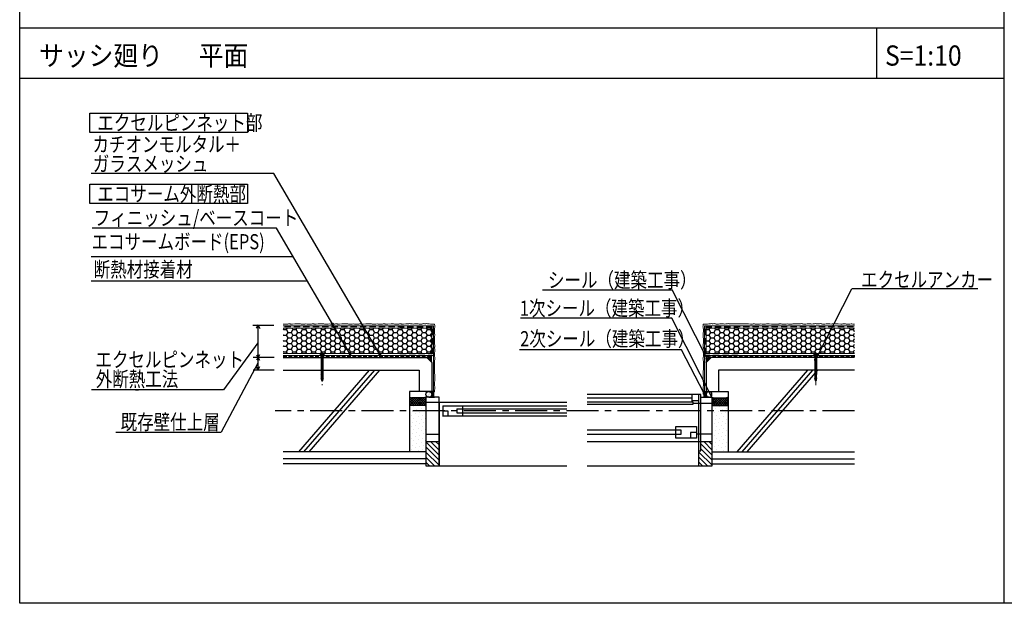
# Model space of a CAD drawing. Units: millimetres. Extents: x 4124 to 12609, y -2909 to -174.
# Drawn here: x 4124 to 6077, y -2909 to -1753 of the extents above; entities that cross this region are included whole.
import ezdxf

# ---------------------------------------------------------------- set-up
doc = ezdxf.new("R2010")
doc.units = ezdxf.units.MM
doc.header["$LTSCALE"] = 10
for name, pattern in [('AI9-LType2', [1.058333, 0.705556, -0.352778]), ('AI9-LType3', [6.35, 4.233333, -0.705556, 0.705556, -0.705556]), ('AI9-LType4', [0.89849, 0.718785, -0.059902, 0.059902, -0.059902]), ('CENTER', [50.8, 31.75, -6.35, 6.35, -6.35]), ('HIDDEN', [0.375, 0.25, -0.125])]:
    doc.linetypes.add(name, pattern=pattern)
for name, color, linetype in [('KI', 7, 'Continuous'), ('OS', 2, 'Continuous'), ('東邦-GRPH', 5, 'Continuous'), ('東邦-ハッチ', 6, 'Continuous'), ('東邦-引出', 7, 'Continuous'), ('東邦-文字', 7, 'Continuous'), ('東邦-枠', 180, 'Continuous'), ('画層1', 1, 'Continuous'), ('躯体', 8, 'Continuous')]:
    doc.layers.add(name, color=color, linetype=linetype)
doc.layers.add('東邦-外断熱材', color=4, linetype='Continuous', lineweight=13)
doc.styles.add('東邦', font='romans.shx', dxfattribs={"width": 0.9, "bigfont": 'bigfont.shx'})
doc.styles.add('東邦1.0', font='romans.shx', dxfattribs={"bigfont": 'bigfont.shx'})
pattern_1 = [(315, (5497.2977, -2501.089), (2.245064, 2.245064), []), (45, (5497.2977, -2501.089), (-2.245064, 2.245064), [])]
pattern_2 = [(315, (5498.298, -2517.28), (8.41899, 2.80633), [0, -7.9375])]
pattern_3 = [(360, (3180.258, -1432.208), (9.525, 5.499261), [6.35, -12.7]), (120, (3180.258, -1432.208), (-9.525, 5.499261), [6.35, -12.7]), (60, (3180.258, -1432.208), (2e-08, 10.998523), [-12.7, 6.35])]
pattern_4 = [(315, (5480.2163, -2489.5905), (1.433768, 1.433768), []), (45, (5480.2163, -2489.5905), (-1.433768, 1.433768), [])]

msp = doc.modelspace()

# ---------------------------------------------------------------- hatches: boundary and pattern name
at = {"layer": '東邦-ハッチ', "linetype": 'Continuous'}
h = msp.add_hatch(dxfattribs=at)
h.set_pattern_fill('HONEY', color=6, scale=2, style=0)
h.set_pattern_definition(pattern_3)
h.paths.add_polyline_path([(4647, -2414.3), (4647, -2364.3), (4941.6, -2364.3), (4941.6, -2414.3)])
h = msp.add_hatch(dxfattribs=at)
h.set_pattern_fill('HONEY', color=6, scale=2, style=0)
h.set_pattern_definition(pattern_3)
h.paths.add_polyline_path([(5779.9, -2414.3), (5779.9, -2364.3), (5485.3, -2364.3), (5485.3, -2414.3)])
at = {"layer": '東邦-ハッチ'}
h = msp.add_hatch(dxfattribs=at)
h.set_pattern_fill('ANSI37', angle=-90, style=0)
h.set_pattern_definition([(315, (47.633, 11.942), (2.245064, 2.245064), []), (45, (47.633, 11.942), (-2.245064, 2.245064), [])])
h.paths.add_polyline_path([(4931.6, -2422.3), (4941.6, -2432.3, -0.123999), (4941.4, -2418.1, 0.097444)])
h = msp.add_hatch(dxfattribs=at)
h.set_pattern_fill('ANSI37', angle=-90, style=0)
h.set_pattern_definition([(225, (10379.2688, 11.942), (-2.245064, 2.245064), []), (135, (10379.2688, 11.942), (2.245064, 2.245064), [])])
h.paths.add_polyline_path([(5485.5, -2418.1, -0.123999), (5485.3, -2432.3), (5495.3, -2422.3, 0.097444)])
h = msp.add_hatch(dxfattribs=at)
h.set_pattern_fill('ANSI37', scale=0.638631, angle=-90, style=0)
h.set_pattern_definition(pattern_4)
edge = h.paths.add_edge_path()
edge.add_line((4946.7, -2489.6), (4936.1, -2489.6))
edge.add_arc((4935.8, -2495.3), 5.75, 269.2607, 446.6629, ccw=False)
edge.add_line((4935.7, -2501.1), (4946.7, -2501.1))
edge.add_line((4946.7, -2501.1), (4945.6, -2499.3))
edge.add_line((4945.6, -2499.3), (4945.6, -2491.3))
edge.add_line((4945.6, -2491.3), (4946.7, -2489.6))
h = msp.add_hatch(dxfattribs=at)
h.set_pattern_fill('ANSI37', scale=0.638631, angle=-90, style=0)
h.set_pattern_definition(pattern_4)
edge = h.paths.add_edge_path()
edge.add_line((5480.2, -2489.6), (5490.8, -2489.6))
edge.add_arc((5491.1, -2495.3), 5.75, 93.3371, 270.7393)
edge.add_line((5491.2, -2501.1), (5480.2, -2501.1))
edge.add_line((5480.2, -2501.1), (5481.3, -2499.3))
edge.add_line((5481.3, -2499.3), (5481.3, -2491.3))
edge.add_line((5481.3, -2491.3), (5480.2, -2489.6))
h = msp.add_hatch(dxfattribs=at)
h.set_pattern_fill('ANSI37', angle=-90, style=0)
h.set_pattern_definition(pattern_1)
h.paths.add_polyline_path([(4901.2, -2502.3), (4925.9, -2502.3), (4929.6, -2501.1), (4929.6, -2505.8), (4929.6, -2509.3), (4929.6, -2517.3), (4897.5, -2517.3), (4897.5, -2501.1)])
h = msp.add_hatch(dxfattribs=at)
h.set_pattern_fill('DOTS', color=2, scale=5, angle=-45, style=0)
h.set_pattern_definition(pattern_2)
h.paths.add_polyline_path([(4929.6, -2517.3), (4929.6, -2609.3), (4897.5, -2609.3), (4897.5, -2517.3)])
h = msp.add_hatch(dxfattribs=at)
h.set_pattern_fill('ANSI37', angle=-90, style=0)
h.set_pattern_definition(pattern_1)
h.paths.add_polyline_path([(5525.7, -2502.3), (5501, -2502.3), (5497.3, -2501.1), (5497.3, -2505.8), (5497.3, -2509.3), (5497.3, -2517.3), (5529.4, -2517.3), (5529.4, -2501.1)])
h = msp.add_hatch(dxfattribs=at)
h.set_pattern_fill('DOTS', color=2, scale=5, angle=-45, style=0)
h.set_pattern_definition(pattern_2)
h.paths.add_polyline_path([(5497.3, -2517.3), (5497.3, -2609.3), (5529.4, -2609.3), (5529.4, -2517.3)])
at = {"layer": '東邦-引出', "linetype": 'Continuous'}
for points in [[(4742.9, -2358.4, -1), (4746, -2353.2, -1)], [(4746.4, -2364.4, -1), (4749.5, -2359.2, -1)], [(4759.3, -2386.3, -1), (4762.3, -2381.1, -1)], [(4777.8, -2418, -1), (4780.8, -2412.8, -1)], [(4836.9, -2419.3, -1), (4839.9, -2414.1, -1)], [(4839.5, -2423.3, -1), (4842.5, -2418.1, -1)], [(5484.3, -2426.1, 1), (5489.5, -2423, 1)], [(5699.5, -2428.6, 1), (5704.7, -2425.6, 1)], [(5478.7, -2495.4, 1), (5483.9, -2492.4, 1)], [(5498.9, -2512.5, 1), (5504, -2509.5, 1)]]:
    msp.add_hatch(color=7, dxfattribs=at).paths.add_polyline_path(points)

# ---------------------------------------------------------------- linework, layer by layer
at = {"layer": 'KI', "color": 8, "linetype": 'CENTER', "ltscale": 0.2}
msp.add_line((5779.9, -2528.1), (4631.1, -2528.1), dxfattribs=at)
at = {"layer": 'OS', "color": 8}
for p, q in [((4929.6, -2517.3), (4897.5, -2517.3)), ((5497.3, -2517.3), (5529.4, -2517.3))]:
    msp.add_line(p, q, dxfattribs=at)
at = {"layer": '東邦-GRPH', "color": 7, "linetype": 'Continuous'}
for p, q in [((6076.8, -2909.4), (6076.8, -174.4)), ((6076.8, -1769.5), (4124.3, -1769.5)), ((5824.3, -1869.5), (5824.3, -1769.5)), ((6076.8, -1869.5), (4124.3, -1869.5))]:
    msp.add_line(p, q, dxfattribs=at)
at = {"layer": '東邦-GRPH', "color": 7}
for p, q in [((4897.5, -2501.1), (4901.2, -2502.3)), ((4925.9, -2502.3), (4901.2, -2502.3)), ((4929.6, -2501.1), (4925.9, -2502.3)), ((5497.3, -2501.1), (5501, -2502.3)), ((5501, -2502.3), (5525.7, -2502.3)), ((5529.4, -2501.1), (5525.7, -2502.3))]:
    msp.add_line(p, q, dxfattribs=at)
for points in [[(4941.4, -2418.1, 0.097444), (4931.6, -2422.3), (4941.6, -2432.3, -0.123999)], [(5485.5, -2418.1, -0.097444), (5495.3, -2422.3), (5485.3, -2432.3, 0.123999)], [(4946.7, -2489.6), (4936.1, -2489.6, -0.977583), (4935.7, -2501.1), (4946.7, -2501.1), (4945.6, -2499.3), (4945.6, -2491.3)], [(5480.2, -2489.6), (5490.8, -2489.6, 0.977583), (5491.2, -2501.1), (5480.2, -2501.1), (5481.3, -2499.3), (5481.3, -2491.3)]]:
    msp.add_lwpolyline(points, format="xyb", close=True, dxfattribs=at)
msp.add_ellipse((4935.7, -2495.3), major_axis=(-5.83, 0), ratio=0.986312, start_param=-1.570796, end_param=4.712389, dxfattribs=at)
at = {"layer": '東邦-GRPH', "color": 7, "extrusion": (0, 0, -1)}
msp.add_ellipse((5491.2, -2495.3), major_axis=(5.83, 0), ratio=0.986312, start_param=-1.570796, end_param=4.712389, dxfattribs=at)
at = {"layer": '東邦-外断熱材', "color": 2, "ltscale": 5}
for p, q in [((4944.6, -2356.3), (4947.1, -2356.3)), ((5482.3, -2356.3), (5479.8, -2356.3)), ((5536.5, -2355.8), (5569.4, -2355.8)), ((5629.6, -2356), (5615.1, -2356))]:
    msp.add_line(p, q, dxfattribs=at)
at = {"layer": '東邦-外断熱材', "color": 8, "ltscale": 5}
for p, q in [((4944.6, -2359.3), (4944.6, -2489.6)), ((5482.3, -2359.3), (5482.3, -2489.6))]:
    msp.add_line(p, q, dxfattribs=at)
at = {"layer": '東邦-外断熱材', "color": 4}
for p, q in [((4941.6, -2364.3), (4647, -2364.3)), ((4941.6, -2414.3), (4941.6, -2364.3)), ((5485.3, -2364.3), (5779.9, -2364.3)), ((5485.3, -2414.3), (5485.3, -2364.3)), ((4941.6, -2414.3), (4647, -2414.3)), ((5485.3, -2414.3), (5779.9, -2414.3))]:
    msp.add_line(p, q, dxfattribs=at)
at = {"layer": '東邦-外断熱材', "color": 8}
for p, q in [((4646.8, -2418.1), (4944.6, -2418.1)), ((5780.1, -2418.1), (5482.3, -2418.1))]:
    msp.add_line(p, q, dxfattribs=at)
at = {"layer": '東邦-外断熱材', "color": 7, "linetype": 'AI9-LType2'}
for p, q in [((4646.8, -2420.2), (4932.6, -2420.2)), ((5780.1, -2420.2), (5494.3, -2420.2))]:
    msp.add_line(p, q, dxfattribs=at)
at = {"layer": '東邦-外断熱材', "color": 30, "linetype": 'HIDDEN', "ltscale": 5}
for p, q in [((4877.9, -2415.3), (4942.9, -2415.3)), ((5549, -2415.3), (5484, -2415.3))]:
    msp.add_line(p, q, dxfattribs=at)
at = {"layer": '東邦-外断熱材', "color": 8, "ltscale": 5}
for points in [[(4944.6, -2359.3), (4647, -2359.3)], [(5482.3, -2359.3), (5779.9, -2359.3)]]:
    msp.add_lwpolyline(points, dxfattribs=at)
at = {"layer": '東邦-外断熱材', "color": 30, "linetype": 'HIDDEN', "ltscale": 5}
for points in [[(4942.9, -2361.5), (4647, -2361.5)], [(5484, -2361.5), (5779.9, -2361.5)], [(4942.9, -2415.3), (4942.9, -2363.3), (4877.9, -2363.3)], [(5484, -2415.3), (5484, -2363.3), (5549, -2363.3)]]:
    msp.add_lwpolyline(points, dxfattribs=at)
at = {"layer": '東邦-外断熱材', "color": 2, "ltscale": 5}
for points in [[(4944.6, -2489.6), (4946.7, -2489.6)], [(5482.3, -2489.6), (5480.2, -2489.6)]]:
    msp.add_lwpolyline(points, dxfattribs=at)
for points, knots in [([(4669.6, -2355.8), (4662.5, -2356.5), (4659.1, -2354.6), (4654.3, -2357.2), (4649.6, -2356.2), (4647, -2356)], [434.441122, 434.441122, 434.441122, 434.441122, 454.198986, 501.13981, 563.251775, 563.251775, 563.251775, 563.251775]), ([(4716.4, -2355.8), (4709.3, -2356.5), (4705.8, -2354.6), (4700.5, -2357.5), (4691.8, -2354.9), (4683.6, -2357.2), (4678, -2354.9), (4676, -2355.6), (4669.6, -2355.8)], [434.441122, 434.441122, 434.441122, 434.441122, 454.198986, 501.13981, 578.622257, 654.828048, 702.990773, 707.511665, 707.511665, 707.511665, 707.511665]), ([(4762.8, -2355.8), (4755.7, -2356.5), (4752.3, -2354.6), (4746.9, -2357.5), (4738.2, -2354.9), (4730, -2357.2), (4724.5, -2354.9), (4722.4, -2355.6), (4716.4, -2355.8)], [434.441122, 434.441122, 434.441122, 434.441122, 454.198986, 501.13981, 578.622257, 654.828048, 702.990773, 707.511665, 707.511665, 707.511665, 707.511665]), ([(4810.4, -2355.8), (4803.3, -2356.5), (4799.8, -2354.6), (4794.4, -2357.5), (4785.7, -2354.9), (4777.5, -2357.2), (4772, -2354.9), (4769.9, -2355.6), (4762.8, -2355.8)], [434.441122, 434.441122, 434.441122, 434.441122, 454.198986, 501.13981, 578.622257, 654.828048, 702.990773, 707.511665, 707.511665, 707.511665, 707.511665]), ([(4860.7, -2355.4), (4850.4, -2356.5), (4846.9, -2354.6), (4841.5, -2357.5), (4832.9, -2354.9), (4824.6, -2357.2), (4819.1, -2354.9), (4817, -2355.6), (4810.4, -2355.8)], [434.441122, 434.441122, 434.441122, 434.441122, 454.198986, 501.13981, 578.622257, 654.828048, 702.990773, 707.511665, 707.511665, 707.511665, 707.511665]), ([(4889.8, -2355.8), (4882.7, -2356.5), (4879.2, -2354.6), (4873.8, -2357.5), (4866.8, -2355.4), (4862.2, -2355.4), (4860.7, -2355.4)], [434.441122, 434.441122, 434.441122, 434.441122, 454.198986, 501.13981, 578.622257, 616.961835, 616.961835, 616.961835, 616.961835]), ([(4928.7, -2355.7), (4928, -2355.6), (4925.4, -2354.6), (4920.5, -2357.2), (4911.8, -2354.6), (4903.5, -2356.9), (4898, -2354.6), (4895.9, -2355.4), (4889.8, -2355.8)], [446.836997, 446.836997, 446.836997, 446.836997, 454.198986, 501.13981, 578.622257, 654.828048, 702.990773, 707.599626, 707.599626, 707.599626, 707.599626]), ([(4944.6, -2356.3), (4942.7, -2355.5), (4937.7, -2356.9), (4931.1, -2354.6), (4929, -2355.4), (4928.7, -2355.7)], [580.888936, 580.888936, 580.888936, 580.888936, 654.828048, 702.990773, 707.511665, 707.511665, 707.511665, 707.511665]), ([(4946.9, -2402.3), (4947, -2401.6), (4948.1, -2398.9), (4945.5, -2394), (4948.1, -2375.4), (4945.8, -2367.1), (4948.1, -2361.6), (4947.3, -2359.6), (4947.1, -2356.3)], [446.836997, 446.836997, 446.836997, 446.836997, 454.198986, 501.13981, 578.622257, 654.828048, 702.990773, 706.846995, 706.846995, 706.846995, 706.846995]), ([(5480, -2402.3), (5479.9, -2401.6), (5478.8, -2398.9), (5481.4, -2394), (5478.8, -2375.4), (5481.1, -2367.1), (5478.8, -2361.6), (5479.6, -2359.6), (5479.8, -2356.3)], [446.836997, 446.836997, 446.836997, 446.836997, 454.198986, 501.13981, 578.622257, 654.828048, 702.990773, 706.846995, 706.846995, 706.846995, 706.846995]), ([(5482.3, -2356.3), (5484.2, -2355.5), (5489.2, -2356.9), (5495.8, -2354.6), (5497.9, -2355.4), (5498.2, -2355.7)], [580.888936, 580.888936, 580.888936, 580.888936, 654.828048, 702.990773, 707.511665, 707.511665, 707.511665, 707.511665]), ([(5498.2, -2355.7), (5498.9, -2355.6), (5501.5, -2354.6), (5506.4, -2357.2), (5515.1, -2354.6), (5523.4, -2356.9), (5528.9, -2354.6), (5531, -2355.4), (5536.5, -2355.8)], [446.836997, 446.836997, 446.836997, 446.836997, 454.198986, 501.13981, 578.622257, 654.828048, 702.990773, 707.599626, 707.599626, 707.599626, 707.599626]), ([(5569.4, -2355.8), (5576.5, -2356.5), (5580, -2354.6), (5585.4, -2357.5), (5594.1, -2354.9), (5602.3, -2357.2), (5607.8, -2354.9), (5609.9, -2355.6), (5615.1, -2356)], [434.441122, 434.441122, 434.441122, 434.441122, 454.198986, 501.13981, 578.622257, 654.828048, 702.990773, 707.511665, 707.511665, 707.511665, 707.511665]), ([(5629.6, -2356), (5630.3, -2355.9), (5633, -2354.8), (5637.9, -2357.5), (5646.6, -2354.9), (5654.8, -2357.2), (5660.2, -2354.9), (5662.2, -2355.6), (5662.6, -2355.6)], [446.836997, 446.836997, 446.836997, 446.836997, 454.198986, 501.13981, 578.622257, 654.828048, 702.990773, 704.874753, 704.874753, 704.874753, 704.874753]), ([(5662.6, -2355.6), (5670.7, -2356.2), (5674.1, -2354.3), (5679.4, -2357.2), (5688.1, -2354.6), (5696.3, -2356.9), (5701.8, -2354.6), (5703.9, -2355.4), (5709.1, -2355.7)], [435.696126, 435.696126, 435.696126, 435.696126, 454.198986, 501.13981, 578.622257, 654.828048, 702.990773, 707.511665, 707.511665, 707.511665, 707.511665]), ([(5709.1, -2355.7), (5709.8, -2355.6), (5712.5, -2354.6), (5717.4, -2357.2), (5726.1, -2354.6), (5734.3, -2356.9), (5739.8, -2354.6), (5741.9, -2355.4), (5747.5, -2355.8)], [446.836997, 446.836997, 446.836997, 446.836997, 454.198986, 501.13981, 578.622257, 654.828048, 702.990773, 707.599626, 707.599626, 707.599626, 707.599626]), ([(5747.5, -2355.8), (5755.5, -2356.3), (5758.9, -2354.5), (5764.2, -2357.4), (5772.1, -2355), (5777.6, -2356.1), (5779.9, -2356.2)], [435.696126, 435.696126, 435.696126, 435.696126, 454.198986, 501.13981, 578.622257, 634.810883, 634.810883, 634.810883, 634.810883]), ([(4946.7, -2419), (4946.6, -2416.6), (4946.5, -2413.3), (4948.1, -2409.6), (4947.3, -2407.5), (4946.9, -2402.3)], [621.661664, 621.661664, 621.661664, 621.661664, 654.828048, 702.990773, 707.511665, 707.511665, 707.511665, 707.511665]), ([(4946.7, -2432.3), (4946.6, -2431.3), (4946.8, -2428.4), (4948.1, -2425.3), (4947.3, -2423.2), (4946.7, -2419)], [633.2447, 633.2447, 633.2447, 633.2447, 654.828048, 702.990773, 706.846995, 706.846995, 706.846995, 706.846995]), ([(5480.2, -2419), (5480.3, -2416.6), (5480.4, -2413.3), (5478.8, -2409.6), (5479.6, -2407.5), (5480, -2402.3)], [621.661664, 621.661664, 621.661664, 621.661664, 654.828048, 702.990773, 707.511665, 707.511665, 707.511665, 707.511665]), ([(5480.2, -2432.3), (5480.3, -2431.3), (5480.1, -2428.4), (5478.8, -2425.3), (5479.6, -2423.2), (5480.2, -2419)], [633.2447, 633.2447, 633.2447, 633.2447, 654.828048, 702.990773, 706.846995, 706.846995, 706.846995, 706.846995]), ([(4946.7, -2477.3), (4946.6, -2474.9), (4946.5, -2471.5), (4948.1, -2467.9), (4947.3, -2465.8), (4946.7, -2432.3)], [621.661664, 621.661664, 621.661664, 621.661664, 654.828048, 702.990773, 707.511665, 707.511665, 707.511665, 707.511665]), ([(5480.2, -2477.3), (5480.3, -2474.9), (5480.4, -2471.5), (5478.8, -2467.9), (5479.6, -2465.8), (5480.2, -2432.3)], [621.661664, 621.661664, 621.661664, 621.661664, 654.828048, 702.990773, 707.511665, 707.511665, 707.511665, 707.511665]), ([(4946.7, -2489.6), (4946.7, -2489), (4946.9, -2486.4), (4948.1, -2483.5), (4947.3, -2481.5), (4946.7, -2477.3)], [640.446448, 640.446448, 640.446448, 640.446448, 654.828048, 702.990773, 706.846995, 706.846995, 706.846995, 706.846995]), ([(5480.2, -2489.6), (5480.2, -2489), (5480, -2486.4), (5478.8, -2483.5), (5479.6, -2481.5), (5480.2, -2477.3)], [640.446448, 640.446448, 640.446448, 640.446448, 654.828048, 702.990773, 706.846995, 706.846995, 706.846995, 706.846995])]:
    msp.add_open_spline(points, degree=3, knots=knots, dxfattribs=at)
at = {"layer": '東邦-引出', "color": 252, "linetype": 'Continuous'}
for p, q in [((4628.3, -2057.7), (4265.8, -2057.7)), ((4841, -2420.7), (4628.3, -2057.7)), ((4633.2, -2166), (4268, -2166)), ((4779.3, -2415.4), (4633.2, -2166)), ((4666.3, -2222.5), (4266, -2222.5)), ((4694.8, -2271.1), (4266, -2271.1)), ((5160.7, -2288.3), (5418, -2288.3)), ((5702.6, -2427.7), (5774.4, -2286)), ((6024.3, -2286), (5774.4, -2286)), ((4586.7, -2357.9), (4628.3, -2357.9)), ((4596.9, -2357.7), (4593.5, -2364.2)), ((4596.7, -2357.4), (4596.7, -2446.2)), ((4597, -2358.2), (4600.2, -2364.5)), ((5417.6, -2344.5), (5117.3, -2344.5)), ((4596.7, -2393.5), (4528.1, -2486.3)), ((4593.7, -2416.8), (4599.5, -2427.8)), ((4599.5, -2416.8), (4593.7, -2427.8)), ((5436.6, -2407), (5115.6, -2407)), ((4596.7, -2433.2), (4523.9, -2570.3)), ((4628.8, -2422.3), (4587.2, -2422.3)), ((4596.9, -2446.7), (4593.5, -2440.2)), ((4597.2, -2446.2), (4600.5, -2439.9)), ((4628.8, -2447.2), (4587.2, -2447.2)), ((4528.1, -2486.3), (4266.4, -2486.3)), ((4314.9, -2570.3), (4523.9, -2570.3))]:
    msp.add_line(p, q, dxfattribs=at)
at = {"layer": '東邦-引出', "color": 8, "linetype": 'Continuous', "lineweight": -2}
for p, q in [((5487.4, -2425.1), (5418, -2288.3)), ((5502, -2511.4), (5417.6, -2344.5)), ((5481.3, -2493.9), (5436.6, -2407))]:
    msp.add_line(p, q, dxfattribs=at)
at = {"layer": '東邦-引出', "color": 252, "linetype": 'Continuous'}
for points in [[(4263.5, -1938.1), (4575.9, -1938.1), (4575.9, -1976.4), (4263.5, -1976.4)], [(4263.5, -2078.7), (4575.9, -2078.7), (4575.9, -2117), (4263.5, -2117)]]:
    msp.add_lwpolyline(points, close=True, dxfattribs=at)
at = {"layer": '東邦-引出', "color": 1}
msp.add_arc((4947.1, -2445.2), 27.6, 101.8044, 124.0667, dxfattribs=at)
at = {"layer": '東邦-枠', "color": 180, "linetype": 'Continuous'}
msp.add_lwpolyline([(4124.3, -174.4), (8029.3, -174.4), (8029.3, -2909.4), (4124.3, -2909.4)], close=True, dxfattribs=at)
at = {"layer": '画層1', "color": 8}
for points in [[(4647, -2422.3), (4931.6, -2422.3), (4941.6, -2432.3), (4941.6, -2489.6)], [(5779.9, -2422.3), (5495.3, -2422.3), (5485.3, -2432.3), (5485.3, -2489.6)], [(4647, -2447.3), (4916.6, -2447.3), (4916.6, -2489.6)], [(4677.7, -2609.3), (4818, -2447.3)], [(4687.8, -2609.3), (4828.2, -2447.3)], [(4698, -2609.3), (4838.3, -2447.3)], [(5779.9, -2447.3), (5510.3, -2447.3), (5510.3, -2489.6)], [(5546.7, -2609.3), (5687, -2447.3)], [(5556.8, -2609.3), (5697.2, -2447.3)], [(5567, -2609.3), (5707.3, -2447.3)], [(4946.7, -2489.6), (4897.5, -2489.6)], [(4897.5, -2489.6), (4897.5, -2609.3)], [(5475.1, -2607.1), (5475.1, -2495.9), (5249.3, -2495.9)], [(5458, -2511), (5458, -2495.9)], [(5471.1, -2636.9), (5471.1, -2495.9)], [(5480.2, -2489.6), (5529.4, -2489.6)], [(5529.4, -2489.6), (5529.4, -2609.3)], [(4929.6, -2501.1), (4929.6, -2636.9), (5209.3, -2636.9)], [(4955.8, -2501.1), (4929.6, -2501.1)], [(4931.3, -2510.7), (4955.8, -2510.7)], [(4955.8, -2636.9), (4955.8, -2501.1)], [(4955.8, -2510.7), (4955.8, -2636.9)], [(4955.8, -2510.7), (5209.3, -2510.7)], [(4963.2, -2518.1), (4963.2, -2538)], [(4963.2, -2518.1), (5209.3, -2518.1)], [(5002.1, -2518.1), (5002.1, -2538)], [(5249.3, -2502.3), (5458, -2502.3)], [(5460, -2511), (5249.3, -2511)], [(5249.3, -2515), (5460, -2515)], [(5458, -2507.3), (5471.1, -2507.3)], [(5460, -2515), (5460, -2511)], [(5460, -2513), (5497.3, -2513)], [(5475.1, -2501.1), (5497.3, -2501.1)], [(5497.3, -2636.9), (5497.3, -2501.1)], [(4962.6, -2538), (5209.3, -2538)], [(4963.2, -2528.1), (4973, -2528.1)], [(4973, -2528.1), (4973, -2538)], [(4991.2, -2524.1), (4991.2, -2532.1)], [(4991.2, -2524.1), (5209.3, -2524.1)], [(4991.2, -2532.1), (5209.3, -2532.1)], [(4929.6, -2574.3), (4955.8, -2574.3)], [(5436.1, -2566.3), (5249.3, -2566.3)], [(5249.3, -2574.3), (5436.1, -2574.3)], [(5425.4, -2559.3), (5466.7, -2559.3)], [(5425.4, -2582.1), (5425.4, -2559.3)], [(5436.1, -2574.3), (5436.1, -2566.3)], [(5466.7, -2570.7), (5454.7, -2570.7)], [(5454.7, -2570.7), (5454.7, -2582.1)], [(5497.3, -2574.3), (5466.5, -2574.3)], [(5466.7, -2559.3), (5466.7, -2582.1)], [(4929.6, -2588.9), (4955.8, -2588.9)], [(4955.8, -2615.7), (4929.6, -2589.6)], [(4955.8, -2605.6), (4939, -2588.9)], [(4955.8, -2595.6), (4949.1, -2588.9)], [(5249.3, -2588.9), (5497.3, -2588.9)], [(5466.7, -2582.1), (5425.4, -2582.1)], [(5497.3, -2615.7), (5475.1, -2593.6)], [(5497.3, -2605.6), (5480.6, -2588.9)], [(5497.3, -2595.6), (5490.7, -2588.9)], [(4929.6, -2609.3), (4647, -2609.3)], [(4955.8, -2625.8), (4929.6, -2599.6)], [(4955.8, -2635.9), (4929.6, -2609.7)], [(5471.1, -2607.1), (5475.1, -2607.1)], [(5497.3, -2635.9), (5471.1, -2609.7)], [(5497.3, -2625.8), (5475.1, -2603.6)], [(5497.3, -2609.3), (5779.9, -2609.3)], [(4929.6, -2623.1), (4647, -2623.1)], [(4929.6, -2633.3), (4647, -2633.3)], [(4946.7, -2636.9), (4929.6, -2619.8)], [(4936.6, -2636.9), (4929.6, -2629.9)], [(5488.2, -2636.9), (5471.1, -2619.8)], [(5478.2, -2636.9), (5471.1, -2629.9)], [(5497.3, -2623.1), (5779.9, -2623.1)], [(5497.3, -2633.3), (5779.9, -2633.3)], [(5249.3, -2636.9), (5497.3, -2636.9)]]:
    msp.add_lwpolyline(points, dxfattribs=at)
at = {"layer": '躯体', "color": 8, "lineweight": 0}
for p, q in [((4719.4, -2416.8), (4719.4, -2417.2)), ((4719.4, -2417.2), (4728.8, -2417.2)), ((4719.5, -2416.6), (4728.9, -2416.6)), ((4722.2, -2417.7), (4722.2, -2455)), ((4726, -2417.7), (4726, -2456.2)), ((4728.8, -2416.8), (4728.8, -2417.2)), ((5698.1, -2416.8), (5698.1, -2417.2)), ((5698.1, -2417.2), (5707.5, -2417.2)), ((5698.2, -2416.6), (5707.6, -2416.6)), ((5701, -2417.7), (5701, -2455)), ((5704.7, -2417.7), (5704.7, -2456.2)), ((5707.5, -2416.8), (5707.5, -2417.2)), ((4721.6, -2456.4), (4722.4, -2456.1)), ((4721.6, -2456.4), (4725.8, -2458)), ((4726.6, -2457.8), (4721.6, -2456.4)), ((4721.6, -2459.2), (4722.4, -2459)), ((4726.6, -2460.6), (4721.6, -2459.2)), ((4721.6, -2459.2), (4725.8, -2460.8)), ((4722, -2457.8), (4722.4, -2457.6)), ((4722, -2457.8), (4726.2, -2459.2)), ((4722, -2457.8), (4722.4, -2458)), ((4722.2, -2454.8), (4725.8, -2454.8)), ((4725.8, -2456.1), (4722.4, -2454.7)), ((4722.4, -2455), (4725.8, -2455)), ((4722.4, -2455.2), (4725.9, -2455.2)), ((4725.8, -2456.6), (4722.4, -2455.2)), ((4722.4, -2456.1), (4722.4, -2455.2)), ((4726.6, -2457.8), (4722.4, -2456.1)), ((4722.4, -2456.7), (4722.4, -2457.6)), ((4725.8, -2459), (4722.4, -2457.6)), ((4725.8, -2459.4), (4722.4, -2458)), ((4722.4, -2459), (4722.4, -2458)), ((4726.6, -2460.6), (4722.4, -2459)), ((4722.4, -2459.5), (4722.4, -2460.4)), ((4722.8, -2455.2), (4726.2, -2456.4)), ((4726.2, -2456.4), (4725.8, -2456.1)), ((4726.2, -2456.4), (4725.8, -2456.6)), ((4725.8, -2456.6), (4725.8, -2457.5)), ((4726.6, -2457.8), (4725.8, -2458)), ((4725.8, -2458), (4725.8, -2459)), ((4726.2, -2459.2), (4725.8, -2459)), ((4726.2, -2459.2), (4725.8, -2459.4)), ((4725.8, -2459.4), (4725.8, -2460.3)), ((5700.3, -2456.4), (5701.1, -2456.1)), ((5700.3, -2456.4), (5704.5, -2458)), ((5705.3, -2457.8), (5700.3, -2456.4)), ((5700.3, -2459.2), (5701.1, -2459)), ((5705.3, -2460.6), (5700.3, -2459.2)), ((5700.3, -2459.2), (5704.5, -2460.8)), ((5700.7, -2457.8), (5701.1, -2457.6)), ((5700.7, -2457.8), (5704.9, -2459.2)), ((5700.7, -2457.8), (5701.1, -2458)), ((5701, -2454.8), (5704.5, -2454.8)), ((5704.5, -2456.1), (5701.1, -2454.7)), ((5704.5, -2456.6), (5701.1, -2455.2)), ((5701.1, -2456.1), (5701.1, -2455.2)), ((5705.3, -2457.8), (5701.1, -2456.1)), ((5701.1, -2456.7), (5701.1, -2457.6)), ((5704.5, -2459), (5701.1, -2457.6)), ((5704.5, -2459.4), (5701.1, -2458)), ((5701.1, -2459), (5701.1, -2458)), ((5705.3, -2460.6), (5701.1, -2459)), ((5701.1, -2459.5), (5701.1, -2460.4)), ((5701.2, -2455), (5704.5, -2455)), ((5701.2, -2455.2), (5704.6, -2455.2)), ((5701.5, -2455.2), (5704.9, -2456.4)), ((5704.9, -2456.4), (5704.5, -2456.1)), ((5704.9, -2456.4), (5704.5, -2456.6)), ((5704.5, -2456.6), (5704.5, -2457.5)), ((5705.3, -2457.8), (5704.5, -2458)), ((5704.5, -2458), (5704.5, -2459)), ((5704.9, -2459.2), (5704.5, -2459)), ((5704.9, -2459.2), (5704.5, -2459.4)), ((5704.5, -2459.4), (5704.5, -2460.3)), ((4721.6, -2462.1), (4722.4, -2461.9)), ((4726.5, -2463.5), (4721.6, -2462.1)), ((4725.8, -2463.7), (4721.6, -2462.1)), ((4721.7, -2464.9), (4722.4, -2464.7)), ((4726.3, -2466.2), (4721.7, -2464.9)), ((4725.5, -2466.5), (4721.7, -2464.9)), ((4722, -2460.6), (4722.4, -2460.4)), ((4722, -2460.6), (4726.2, -2462.1)), ((4722, -2460.6), (4722.4, -2460.9)), ((4722, -2463.5), (4722.4, -2463.3)), ((4722, -2463.5), (4726.2, -2464.9)), ((4722, -2463.5), (4722.4, -2463.7)), ((4722.3, -2466.4), (4722.6, -2466.2)), ((4722.3, -2466.4), (4725.5, -2467.5)), ((4722.3, -2466.4), (4722.7, -2466.6)), ((4725.8, -2461.8), (4722.4, -2460.4)), ((4725.8, -2462.3), (4722.4, -2460.9)), ((4722.4, -2461.9), (4722.4, -2460.9)), ((4722.4, -2461.9), (4726.5, -2463.5)), ((4722.4, -2462.4), (4722.4, -2463.3)), ((4725.8, -2464.7), (4722.4, -2463.3)), ((4725.8, -2465.1), (4722.4, -2463.7)), ((4722.4, -2464.7), (4722.4, -2463.7)), ((4726.3, -2466.2), (4722.4, -2464.7)), ((4722.4, -2465.2), (4722.4, -2465.5)), ((4722.4, -2465.5), (4722.6, -2466.2)), ((4722.6, -2466.2), (4725.3, -2467.3)), ((4722.6, -2467.9), (4723, -2467.8)), ((4725.2, -2468.7), (4722.6, -2467.9)), ((4724.9, -2468.8), (4722.6, -2467.9)), ((4725.2, -2467.7), (4722.7, -2466.6)), ((4722.7, -2466.6), (4723, -2467.8)), ((4723, -2467.8), (4725.2, -2468.7)), ((4723.1, -2468.1), (4723.4, -2469.1)), ((4723.4, -2469.1), (4724.8, -2469.1)), ((4725.1, -2467.7), (4724.8, -2468.7)), ((4725.2, -2468.7), (4724.9, -2468.8)), ((4725.5, -2467.5), (4725.2, -2467.7)), ((4725.5, -2466.5), (4725.3, -2467.3)), ((4725.5, -2467.5), (4725.3, -2467.3)), ((4726.3, -2466.2), (4725.5, -2466.5)), ((4725.8, -2465.5), (4725.6, -2466)), ((4726.6, -2460.6), (4725.8, -2460.8)), ((4725.8, -2460.8), (4725.8, -2461.8)), ((4726.2, -2462.1), (4725.8, -2461.8)), ((4726.2, -2462.1), (4725.8, -2462.3)), ((4725.8, -2462.3), (4725.8, -2463.2)), ((4726.5, -2463.5), (4725.8, -2463.7)), ((4725.8, -2463.7), (4725.8, -2464.7)), ((4726.2, -2464.9), (4725.8, -2464.7)), ((4726.2, -2464.9), (4725.8, -2465.1)), ((4725.8, -2465.1), (4725.8, -2465.5)), ((5700.3, -2462.1), (5701.1, -2461.9)), ((5705.2, -2463.5), (5700.3, -2462.1)), ((5704.5, -2463.7), (5700.3, -2462.1)), ((5700.4, -2464.9), (5701.1, -2464.7)), ((5705, -2466.2), (5700.4, -2464.9)), ((5704.2, -2466.5), (5700.4, -2464.9)), ((5700.7, -2460.6), (5701.1, -2460.4)), ((5700.7, -2460.6), (5704.9, -2462.1)), ((5700.7, -2460.6), (5701.1, -2460.9)), ((5700.7, -2463.5), (5701.1, -2463.3)), ((5700.7, -2463.5), (5704.9, -2464.9)), ((5700.7, -2463.5), (5701.1, -2463.7)), ((5701, -2466.4), (5701.3, -2466.2)), ((5701, -2466.4), (5704.2, -2467.5)), ((5701, -2466.4), (5701.4, -2466.6)), ((5704.5, -2461.8), (5701.1, -2460.4)), ((5704.5, -2462.3), (5701.1, -2460.9)), ((5701.1, -2461.9), (5701.1, -2460.9)), ((5701.1, -2461.9), (5705.2, -2463.5)), ((5701.1, -2462.4), (5701.1, -2463.3)), ((5704.5, -2464.7), (5701.1, -2463.3)), ((5704.5, -2465.1), (5701.1, -2463.7)), ((5701.1, -2464.7), (5701.1, -2463.7)), ((5705, -2466.2), (5701.1, -2464.7)), ((5701.1, -2465.2), (5701.1, -2465.5)), ((5701.1, -2465.5), (5701.3, -2466.2)), ((5701.3, -2466.2), (5704, -2467.3)), ((5701.3, -2467.9), (5701.8, -2467.8)), ((5704, -2468.7), (5701.3, -2467.9)), ((5703.6, -2468.8), (5701.3, -2467.9)), ((5703.9, -2467.7), (5701.4, -2466.6)), ((5701.4, -2466.6), (5701.8, -2467.8)), ((5701.8, -2467.8), (5704, -2468.7)), ((5701.8, -2468.1), (5702.1, -2469.1)), ((5702.1, -2469.1), (5703.5, -2469.1)), ((5703.8, -2467.7), (5703.6, -2468.7)), ((5704, -2468.7), (5703.6, -2468.8)), ((5704.2, -2467.5), (5703.9, -2467.7)), ((5704.2, -2466.5), (5704, -2467.3)), ((5704.2, -2467.5), (5704, -2467.3)), ((5705, -2466.2), (5704.2, -2466.5)), ((5704.5, -2465.5), (5704.4, -2466)), ((5705.3, -2460.6), (5704.5, -2460.8)), ((5704.5, -2460.8), (5704.5, -2461.8)), ((5704.9, -2462.1), (5704.5, -2461.8)), ((5704.9, -2462.1), (5704.5, -2462.3)), ((5704.5, -2462.3), (5704.5, -2463.2)), ((5705.2, -2463.5), (5704.5, -2463.7)), ((5704.5, -2463.7), (5704.5, -2464.7)), ((5704.9, -2464.9), (5704.5, -2464.7)), ((5704.9, -2464.9), (5704.5, -2465.1)), ((5704.5, -2465.1), (5704.5, -2465.5))]:
    msp.add_line(p, q, dxfattribs=at)
at = {"layer": '躯体', "color": 8, "linetype": 'AI9-LType3', "lineweight": 0}
msp.add_line((4724.1, -2411.3), (4724.1, -2477.3), dxfattribs=at)
at = {"layer": '躯体', "color": 8, "linetype": 'AI9-LType4', "lineweight": 0}
msp.add_line((5702.8, -2411.5), (5702.8, -2477.4), dxfattribs=at)
at = {"layer": '躯体', "color": 8, "lineweight": 0}
for points in [[(4725.7, -2440.8), (4725.7, -2417.9), (4722.5, -2417.9), (4722.5, -2440.8)], [(5704.4, -2440.8), (5704.4, -2417.9), (5701.3, -2417.9), (5701.3, -2440.8)], [(4725.7, -2465.6), (4725.7, -2440.8), (4722.5, -2440.8), (4722.5, -2465.6)], [(5704.5, -2465.6), (5704.5, -2440.8), (5701.3, -2440.8), (5701.3, -2465.6)], [(4723.4, -2468.9), (4722.4, -2465.3), (4725.8, -2465.3), (4724.7, -2468.7)], [(5702.1, -2468.9), (5701.2, -2465.3), (5704.5, -2465.3), (5703.4, -2468.7)]]:
    msp.add_lwpolyline(points, close=True, dxfattribs=at)
for points in [[(4722.1, -2417.3), (4722.2, -2417.4), (4722.2, -2417.6), (4722.2, -2417.7)], [(4726, -2417.7), (4726, -2417.6), (4726, -2417.4), (4726.1, -2417.3)], [(5700.8, -2417.3), (5700.9, -2417.4), (5701, -2417.6), (5701, -2417.7)], [(5704.7, -2417.7), (5704.7, -2417.6), (5704.7, -2417.4), (5704.8, -2417.3)]]:
    msp.add_open_spline(points, degree=3, dxfattribs=at)
at = {"layer": '躯体', "color": 8}
msp.add_open_spline([(4354.1, -2486.3), (4356.8, -2486.5), (4358.6, -2486.6), (4359.9, -2486.6)], degree=3, dxfattribs=at)

# ---------------------------------------------------------------- texts
at = {"layer": '東邦-引出', "color": 7, "linetype": 'Continuous', "width": 0.8}
for s, style, p in [('エクセルピンネット部', '東邦', (4278.2, -1972.2)), ('カチオンモルタル＋', '東邦', (4268.6, -2014.8)), ('ガラスメッシュ', '東邦', (4269.3, -2053.4)), ('エコサーム外断熱部', '東邦', (4278.2, -2112.9)), ('フィニッシュ/ベースコート', '東邦', (4271, -2160.5)), ('エコサームボード(EPS)', '東邦', (4266.6, -2207.8)), ('断熱材接着材', '東邦', (4271, -2262.7)), ('シール（建築工事）', '東邦1.0', (5171.8, -2283.8)), ('エクセルアンカー', '東邦', (5792.7, -2283)), ('1次シール（建築工事）', '東邦', (5115.9, -2339.5)), ('2次シール（建築工事）', '東邦', (5116.7, -2400.1)), ('エクセルピンネット', '東邦', (4274.4, -2441.4)), ('外断熱工法', '東邦', (4275.1, -2480)), ('既存壁仕上層', '東邦1.0', (4324.4, -2565.1))]:
    msp.add_text(s, height=30, dxfattribs=dict(at, style=style)).set_placement(p)
at = {"layer": '東邦-文字', "color": 7, "linetype": 'Continuous', "style": '東邦', "width": 0.9}
for s, p in [('サッシ廻り  \u3000平面', (4162.7, -1843.8)), ('S=1:10', (5840.2, -1843.8))]:
    msp.add_text(s, height=40, dxfattribs=at).set_placement(p)

doc.saveas('drawing.dxf')
